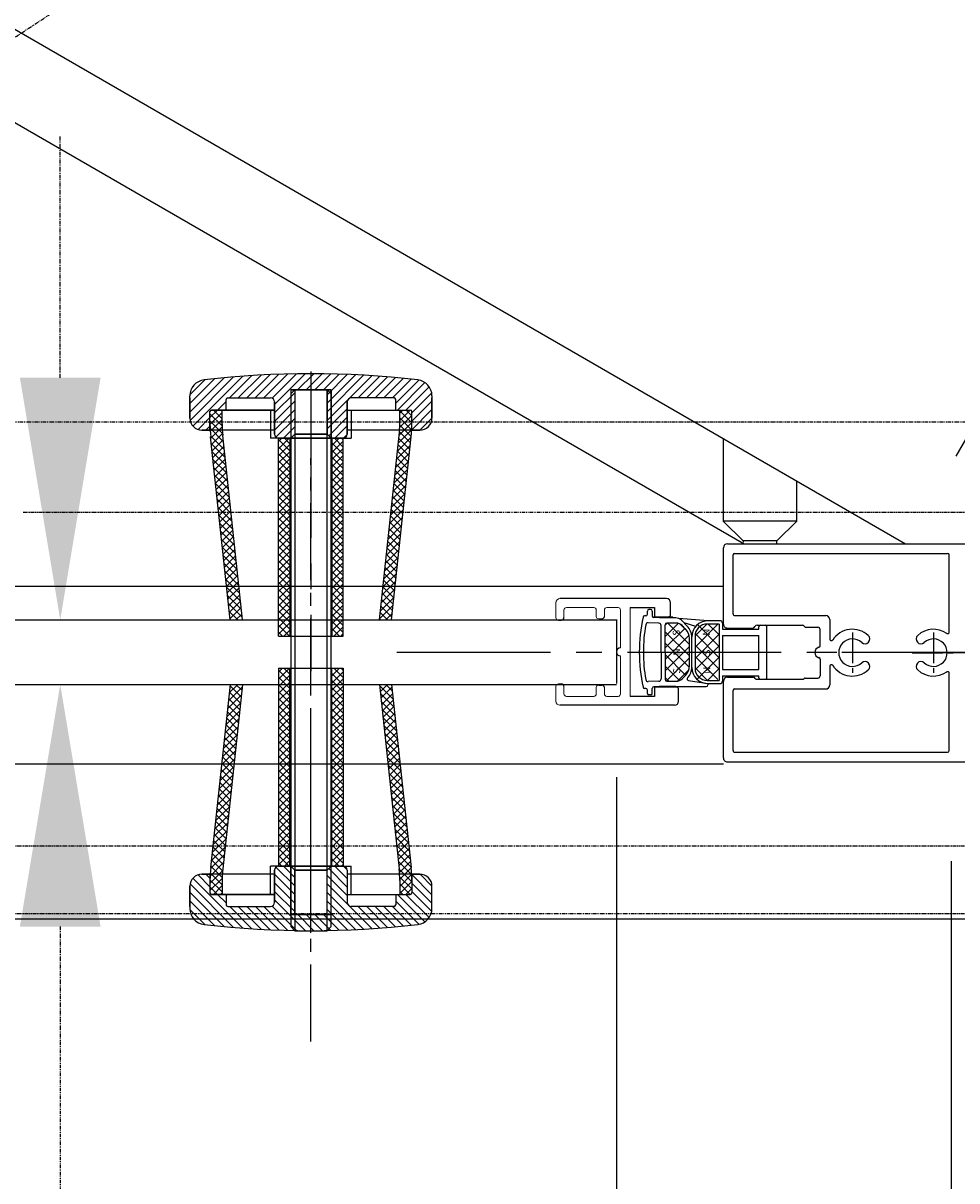
# Model space of a CAD drawing. Extents: x 401 to 305314, y -36337 to 1216.
# Drawn here: x 303368 to 303483, y -33607 to -33464 of the extents above; entities that cross this region are included whole.
import ezdxf

# ---------------------------------------------------------------- set-up
doc = ezdxf.new("R2010")
doc.units = 0
doc.header["$MEASUREMENT"] = 0
for name, pattern in [('CENTER', [50.8, 31.75, -6.35, 6.35, -6.35]), ('CENTER2', [28.575, 19.05, -3.175, 3.175, -3.175]), ('DASHED', [0.75, 0.5, -0.25]), ('PHANTOM', [0.8, 0.45, -0.05, 0.1, -0.05, 0.1, -0.05])]:
    doc.linetypes.add(name, pattern=pattern)
doc.layers.get('0').update_dxf_attribs({"linetype": 'CONTINUOUS'})
doc.layers.get('DEFPOINTS').update_dxf_attribs({"linetype": 'CONTINUOUS'})
for name, color, linetype in [('02___PRT_ALL_AXES', 7, 'CONTINUOUS'), ('2', 3, 'CONTINUOUS'), ('CEN', 1, 'CENTER2'), ('DIM', 3, 'CONTINUOUS'), ('Layer2', 1, 'CONTINUOUS')]:
    doc.layers.add(name, color=color, linetype=linetype)
doc.layers.add('1', color=7, linetype='CONTINUOUS', true_color=0xffffff)
doc.layers.add('Center', color=1, linetype='CENTER', lineweight=5)
doc.styles.get("Standard").update_dxf_attribs({"font": 'arial.ttf'})
doc.styles.add('STYLE1', font='arial.ttf')
doc.dimstyles.get("Standard").update_dxf_attribs({"dimtxt": 3, "dimasz": 1.5, "dimexe": 1.25, "dimexo": 0.625, "dimtad": 1, "dimdec": 4, "dimdsep": 46, "dimlunit": 6, "dimtxsty": 'STYLE1', "dimcen": 0, "dimadec": 0, "dimazin": 0, "dimtfac": 1, "dimtdec": 4, "dimtmove": 0, "dimatfit": 3, "dimfxl": 1, "dimtolj": 1, "dimtzin": 0, "dimarcsym": 0})

# ---------------------------------------------------------------- blocks, each defined once
blk = doc.blocks.new('*D25')
at = {"layer": 'DEFPOINTS', "color": 0}
for p in [(303171.51, -33555.1), (303482.57, -33555.15), (303171.51, -33963.78)]:
    blk.add_point(p, dxfattribs=at)
at = {"layer": 'DIM', "color": 0, "lineweight": -2}
for p, q in [((303171.51, -33567.6), (303171.51, -33988.78)), ((303482.57, -33567.65), (303482.57, -33988.78)), ((303452.57, -33963.78), (303201.51, -33963.78))]:
    blk.add_line(p, q, dxfattribs=at)
at = {"layer": 'DIM', "color": 0}
for points in [[(303201.51, -33958.78), (303201.51, -33968.78), (303171.51, -33963.78)], [(303452.57, -33958.78), (303452.57, -33968.78), (303482.57, -33963.78)]]:
    blk.add_solid(points, dxfattribs=at)
at = {"layer": 'DIM', "color": 0, "insert": (303342.49, -33920.62), "char_height": 60, "attachment_point": 5}
blk.add_mtext('\\A2;311', dxfattribs=at)
blk = doc.blocks.new('*D26')
at = {"color": 0, "lineweight": -2}
for p, q in [((303212.81, -33556.67), (303212.81, -33832.24)), ((303441.12, -33557.25), (303441.12, -33832.24)), ((303242.81, -33807.24), (303411.12, -33807.24))]:
    blk.add_line(p, q, dxfattribs=at)
at = {"color": 0}
for points in [[(303242.81, -33802.24), (303242.81, -33812.24), (303212.81, -33807.24)], [(303411.12, -33802.24), (303411.12, -33812.24), (303441.12, -33807.24)]]:
    blk.add_solid(points, dxfattribs=at)
at = {"layer": 'DEFPOINTS', "color": 0}
for p in [(303212.81, -33544.17), (303441.12, -33544.75), (303441.12, -33807.24)]:
    blk.add_point(p, dxfattribs=at)
at = {"color": 0, "insert": (303330.51, -33764.11), "char_height": 60, "attachment_point": 5}
blk.add_mtext('\\A2;228 ', dxfattribs=at)
blk = doc.blocks.new('*D28')
at = {"layer": 'DEFPOINTS', "color": 0}
for p in [(303220.37, -33232.69), (303156.51, -33343.31), (303476.94, -33528.31)]:
    blk.add_point(p, dxfattribs=at)
at = {"layer": 'DIM', "color": 0, "lineweight": -2}
for p, q in [((303162.76, -33332.48), (303232.87, -33211.04)), ((303514.82, -33402.69), (303246.35, -33247.69)), ((303483.19, -33517.48), (303553.3, -33396.04))]:
    blk.add_line(p, q, dxfattribs=at)
at = {"layer": 'DIM', "color": 0}
for points in [[(303248.85, -33243.36), (303243.85, -33252.02), (303220.37, -33232.69)], [(303517.32, -33398.36), (303512.32, -33407.02), (303540.8, -33417.69)]]:
    blk.add_solid(points, dxfattribs=at)
at = {"layer": 'DIM', "color": 0, "insert": (303422.41, -33299.5), "char_height": 60, "attachment_point": 5, "rotation": 330}
blk.add_mtext('\\A1;370', dxfattribs=at)
blk = doc.blocks.new('*D29')
at = {"layer": 'DEFPOINTS', "color": 0}
for p in [(303991.27, -33526.12), (303171.51, -33561.76), (303991.27, -34143.23)]:
    blk.add_point(p, dxfattribs=at)
at = {"layer": 'DIM', "color": 0, "lineweight": -2}
for p, q in [((303991.27, -33538.62), (303991.27, -34168.23)), ((303171.51, -33574.26), (303171.51, -34168.23)), ((303201.51, -34143.23), (303961.27, -34143.23))]:
    blk.add_line(p, q, dxfattribs=at)
at = {"layer": 'DIM', "color": 0}
for points in [[(303201.51, -34138.23), (303201.51, -34148.23), (303171.51, -34143.23)], [(303961.27, -34138.23), (303961.27, -34148.23), (303991.27, -34143.23)]]:
    blk.add_solid(points, dxfattribs=at)
at = {"layer": 'DIM', "color": 0, "insert": (303577.51, -34100.1), "char_height": 60, "attachment_point": 5}
blk.add_mtext('\\A1;820', dxfattribs=at)
blk = doc.blocks.new('*D35')
at = {"layer": 'DEFPOINTS', "color": 0, "linetype": 'PHANTOM'}
for p in [(303371.65, -33537.75), (303371.65, -33545.75), (303372.22, -33545.75)]:
    blk.add_point(p, dxfattribs=at)
at = {"layer": 'Layer2', "color": 0, "linetype": 'PHANTOM', "lineweight": -2}
for p, q in [((303372.22, -33507.75), (303372.22, -33477.75)), ((303384.15, -33537.75), (303397.22, -33537.75)), ((303384.15, -33545.75), (303397.22, -33545.75)), ((303372.22, -33575.75), (303372.22, -33670.29))]:
    blk.add_line(p, q, dxfattribs=at)
at = {"layer": 'Layer2', "color": 0, "linetype": 'PHANTOM'}
for points in [[(303367.22, -33507.75), (303377.22, -33507.75), (303372.22, -33537.75)], [(303367.22, -33575.75), (303377.22, -33575.75), (303372.22, -33545.75)]]:
    blk.add_solid(points, dxfattribs=at)
at = {"layer": 'Layer2', "color": 0, "linetype": 'PHANTOM', "insert": (303329.09, -33638.02), "char_height": 60, "attachment_point": 5, "rotation": 90}
blk.add_mtext('\\A1;8', dxfattribs=at)

msp = doc.modelspace()

# ---------------------------------------------------------------- hatches: boundary and pattern name
at = {"layer": '2'}
h = msp.add_hatch(dxfattribs=at)
h.set_pattern_fill('ANSI31', color=0, scale=6, angle=90, style=0)
h.set_pattern_definition([(225, (268807.667, 21933.0481), (-0.530330086, 0.530330086), [])])
h.paths.add_polyline_path([(303392.97, -33510.25, 0.414214), (303392.77, -33510.45), (303392.77, -33511.75), (303390.97, -33511.75, 0.414214), (303390.77, -33511.95), (303390.77, -33514.25), (303389.77, -33514.25, -0.414214), (303388.27, -33512.75), (303388.27, -33510.01, -0.380235), (303390.03, -33508.03, -0.029355), (303403.27, -33507.25), (303403.27, -33509.25), (303400.77, -33509.25), (303400.77, -33515.25), (303399.27, -33515.25, -0.414214), (303398.77, -33514.75), (303398.77, -33510.75, 0.414214), (303398.27, -33510.25)])
h.paths.add_polyline_path([(303403.27, -33509.25), (303403.27, -33507.25, -0.029355), (303416.5, -33508.03, -0.366007), (303418.27, -33509.91, -0.012486), (303418.27, -33510.01, -0.000004), (303418.27, -33510.01), (303418.27, -33512.75, -0.414214), (303416.77, -33514.25), (303415.77, -33514.25), (303415.77, -33511.95, 0.414214), (303415.57, -33511.75), (303413.77, -33511.75), (303413.77, -33510.45, 0.414214), (303413.57, -33510.25), (303408.27, -33510.25, 0.414214), (303407.77, -33510.75), (303407.77, -33514.75, -0.414214), (303407.27, -33515.25), (303405.77, -33515.25), (303405.77, -33509.25)])
h.paths.add_polyline_path([(303400.77, -33515.25), (303400.77, -33509.25), (303401.27, -33509.25), (303401.27, -33514.75)], flags=17)
h.paths.add_polyline_path([(303405.27, -33514.75), (303405.27, -33509.25), (303405.77, -33509.25), (303405.77, -33515.25)], flags=17)
h = msp.add_hatch(dxfattribs=at)
h.set_pattern_fill('ANSI37', color=0, scale=5, angle=90, style=0)
h.set_pattern_definition([(225, (268596.4812, 22093.99166), (-0.441941738, 0.441941738), []), (135, (268596.4812, 22093.99166), (0.441941738, 0.441941738), [])])
h.paths.add_polyline_path([(303392.34, -33514.9, -0.026523), (303392.27, -33513.47), (303392.27, -33511.75), (303390.97, -33511.75, 0.414214), (303390.77, -33511.95), (303390.77, -33513.47, 0.026523), (303390.85, -33515.06), (303393.27, -33537.75), (303394.78, -33537.75)])
h.paths.add_polyline_path([(303400.67, -33515.25), (303399.27, -33515.25), (303399.27, -33539.75), (303400.67, -33539.75)])
h.paths.add_polyline_path([(303405.87, -33539.75), (303407.27, -33539.75), (303407.27, -33515.25), (303405.87, -33515.25)])
h.paths.add_polyline_path([(303411.76, -33537.75), (303413.27, -33537.75), (303415.68, -33515.06, 0.026523), (303415.77, -33513.47), (303415.77, -33511.95, 0.414214), (303415.57, -33511.75), (303414.27, -33511.75), (303414.27, -33513.47, -0.026523), (303414.19, -33514.9)])
h = msp.add_hatch(dxfattribs=at)
h.set_pattern_fill('ANSI37', color=0, scale=5, angle=90, style=0)
h.set_pattern_definition([(135, (268596.4812, -89177.4897), (-0.441941738, -0.441941738), []), (225, (268596.4812, -89177.4897), (0.441941738, -0.441941738), [])])
h.paths.add_polyline_path([(303392.34, -33568.6, 0.026523), (303392.27, -33570.03), (303392.27, -33571.75), (303390.97, -33571.75, -0.414214), (303390.77, -33571.55), (303390.77, -33570.03, -0.026523), (303390.85, -33568.44), (303393.27, -33545.75), (303394.78, -33545.75)])
h.paths.add_polyline_path([(303400.67, -33568.25), (303399.27, -33568.25), (303399.27, -33543.75), (303400.67, -33543.75)])
h.paths.add_polyline_path([(303405.87, -33543.75), (303407.27, -33543.75), (303407.27, -33568.25), (303405.87, -33568.25)])
h.paths.add_polyline_path([(303411.76, -33545.75), (303413.27, -33545.75), (303415.68, -33568.44, -0.026523), (303415.77, -33570.03), (303415.77, -33571.55, -0.414214), (303415.57, -33571.75), (303414.27, -33571.75), (303414.27, -33570.03, 0.026523), (303414.19, -33568.6)])
h = msp.add_hatch(dxfattribs=at)
h.set_pattern_fill('ANSI31', color=0, scale=6, angle=90, style=0)
h.set_pattern_definition([(135, (268807.667, -89016.5461), (-0.530330086, -0.530330086), [])])
h.paths.add_polyline_path([(303392.97, -33573.25, -0.414214), (303392.77, -33573.05), (303392.77, -33571.75), (303390.97, -33571.75, -0.414214), (303390.77, -33571.55), (303390.77, -33569.25), (303389.77, -33569.25, 0.414214), (303388.27, -33570.75), (303388.27, -33573.49, 0.380235), (303390.03, -33575.47, 0.029355), (303403.27, -33576.25), (303403.27, -33574.25), (303400.77, -33574.25), (303400.77, -33568.25), (303399.27, -33568.25, 0.414214), (303398.77, -33568.75), (303398.77, -33572.75, -0.414214), (303398.27, -33573.25)])
h.paths.add_polyline_path([(303403.27, -33574.25), (303403.27, -33576.25, 0.029355), (303416.5, -33575.47, 0.366007), (303418.27, -33573.59, 0.012486), (303418.27, -33573.49, 0.000004), (303418.27, -33573.49), (303418.27, -33570.75, 0.414214), (303416.77, -33569.25), (303415.77, -33569.25), (303415.77, -33571.55, -0.414214), (303415.57, -33571.75), (303413.77, -33571.75), (303413.77, -33573.05, -0.414214), (303413.57, -33573.25), (303408.27, -33573.25, -0.414214), (303407.77, -33572.75), (303407.77, -33568.75, 0.414214), (303407.27, -33568.25), (303405.77, -33568.25), (303405.77, -33574.25)])
h.paths.add_polyline_path([(303400.77, -33568.25), (303400.77, -33574.25), (303401.27, -33574.25), (303401.27, -33568.75)], flags=17)
h.paths.add_polyline_path([(303405.27, -33568.75), (303405.27, -33574.25), (303405.77, -33574.25), (303405.77, -33568.25)], flags=17)
at = {"layer": 'DIM'}
h = msp.add_hatch(dxfattribs=at)
h.set_pattern_fill('ANSI37', color=0, scale=8, angle=-90, style=0)
h.set_pattern_definition([(45, (337083.8053, -15825.7851), (0.70710678, -0.70710678), []), (315, (337083.8053, -15825.7851), (-0.70710678, -0.70710678), [])])
h.paths.add_polyline_path([(303447.15, -33538.35), (303447.15, -33541.75), (303447.15, -33545.15, 0.414213), (303447.35, -33545.35), (303447.35, -33545.35), (303448.53, -33545.35, 0.200918), (303449.24, -33545.05), (303449.66, -33544.62, 0.196908), (303450.15, -33543.43), (303450.15, -33540.07, 0.196908), (303449.66, -33538.88), (303449.24, -33538.45, 0.200918), (303448.53, -33538.15), (303447.35, -33538.15, 0.414214)])
h = msp.add_hatch(dxfattribs=at)
h.set_pattern_fill('ANSI37', color=0, scale=8, angle=-90, style=0)
h.set_pattern_definition([(45, (337083.8053, -15900.0933), (0.70710678, -0.70710678), []), (315, (337083.8053, -15900.0933), (-0.70710678, -0.70710678), [])])
h.paths.add_polyline_path([(303451.25, -33538.26, 0.414214), (303450.85, -33538.66), (303450.85, -33544.84, 0.414214), (303451.25, -33545.24), (303453.38, -33545.24, 0.414214), (303453.85, -33544.77), (303453.85, -33538.73, 0.414214), (303453.38, -33538.26)])
h.paths.add_polyline_path([(303452.99, -33544.61), (303452.96, -33543.66), (303451.64, -33543.71), (303451.68, -33544.65)], flags=24)
h.paths.add_polyline_path([(303452.98, -33542.35), (303452.95, -33541.48), (303451.64, -33541.52), (303451.67, -33542.4)], flags=24)
h.paths.add_polyline_path([(303452.92, -33539.9), (303452.89, -33538.95), (303451.58, -33539), (303451.61, -33539.95)], flags=24)

# ---------------------------------------------------------------- linework, layer by layer
at = {"color": 0}
for p, q in [((303156.51, -33343.31), (303476.94, -33528.31)), ((303156.51, -33354.85), (303456.94, -33528.31)), ((303400.77, -33509.25), (303405.77, -33509.25)), ((303400.77, -33509.25), (303405.77, -33509.25)), ((303405.77, -33509.25), (303400.77, -33509.25)), ((303401.27, -33509.25), (303401.27, -33514.75)), ((303401.27, -33509.25), (303401.27, -33514.75)), ((303401.27, -33509.25), (303401.27, -33514.75)), ((303405.27, -33509.25), (303405.27, -33514.75)), ((303405.27, -33509.25), (303405.27, -33514.75)), ((303405.27, -33509.25), (303405.27, -33514.75)), ((303388.27, -33512.75), (303388.27, -33510.01)), ((303388.27, -33510.25), (303388.27, -33512.75)), ((303388.27, -33510.25), (303388.27, -33512.75)), ((303392.77, -33511.75), (303392.77, -33510.45)), ((303392.77, -33511.75), (303392.77, -33510.45)), ((303392.77, -33511.75), (303392.77, -33510.45)), ((303392.97, -33510.25), (303398.27, -33510.25)), ((303392.97, -33510.25), (303398.27, -33510.25)), ((303392.97, -33510.25), (303398.27, -33510.25)), ((303398.77, -33514.75), (303398.77, -33510.75)), ((303398.77, -33514.75), (303398.77, -33510.75)), ((303398.77, -33510.75), (303398.77, -33514.75)), ((303407.77, -33510.75), (303407.77, -33514.75)), ((303407.77, -33514.75), (303407.77, -33510.75)), ((303413.57, -33510.25), (303408.27, -33510.25)), ((303413.57, -33510.25), (303408.27, -33510.25)), ((303413.77, -33511.75), (303413.77, -33510.45)), ((303413.77, -33511.75), (303413.77, -33510.45)), ((303418.27, -33510.01), (303418.27, -33512.75)), ((303418.27, -33512.75), (303418.27, -33510.25)), ((303390.77, -33514.25), (303390.77, -33511.95)), ((303390.77, -33514.25), (303390.77, -33511.95)), ((303390.77, -33514.25), (303390.77, -33511.95)), ((303398.27, -33511.75), (303390.97, -33511.75)), ((303398.27, -33511.75), (303390.97, -33511.75)), ((303398.77, -33511.75), (303390.97, -33511.75)), ((303398.77, -33511.75), (303398.76, -33511.75)), ((303398.77, -33511.75), (303398.76, -33511.75)), ((303407.77, -33511.75), (303415.57, -33511.75)), ((303407.77, -33511.75), (303415.57, -33511.75)), ((303407.77, -33511.75), (303415.57, -33511.75)), ((303415.77, -33514.25), (303415.77, -33511.95)), ((303415.77, -33514.25), (303415.77, -33511.95)), ((303415.77, -33514.25), (303415.77, -33511.95)), ((303389.77, -33514.25), (303390.79, -33514.25)), ((303389.77, -33514.25), (303390.79, -33514.25)), ((303398.77, -33514.25), (303389.77, -33514.25)), ((303399.27, -33515.25), (303407.27, -33515.25)), ((303399.27, -33515.25), (303407.27, -33515.25)), ((303407.27, -33515.25), (303399.27, -33515.25)), ((303400.77, -33515.25), (303401.27, -33514.75)), ((303400.77, -33515.25), (303401.27, -33514.75)), ((303400.77, -33515.25), (303401.27, -33514.75)), ((303405.27, -33514.75), (303401.27, -33514.75)), ((303405.27, -33514.75), (303401.27, -33514.75)), ((303401.27, -33514.75), (303405.27, -33514.75)), ((303405.77, -33515.25), (303405.27, -33514.75)), ((303405.77, -33515.25), (303405.27, -33514.75)), ((303405.77, -33515.25), (303405.27, -33514.75)), ((303416.77, -33514.25), (303407.77, -33514.25)), ((303415.77, -33514.25), (303416.77, -33514.25)), ((303415.77, -33514.25), (303416.77, -33514.25)), ((303454.36, -33538.26), (303454.36, -33528.81)), ((303454.86, -33528.31), (303490.54, -33528.31)), ((303455.76, -33529.51), (303482.14, -33529.51)), ((303455.56, -33537.01), (303455.56, -33529.71)), ((303482.34, -33539.25), (303482.34, -33529.71)), ((303454.36, -33533.6), (303207.81, -33533.6)), ((303444.95, -33537.05), (303444.95, -33536.65)), ((303445.35, -33536.45), (303445.15, -33536.45)), ((303445.55, -33536.65), (303445.55, -33537.27)), ((303212.81, -33537.75), (303441.12, -33537.75)), ((303433.92, -33537.77), (303434.32, -33537.77)), ((303438.92, -33537.62), (303439.32, -33537.62)), ((303441.12, -33537.72), (303441.12, -33545.63)), ((303444.75, -33537.25), (303444.61, -33537.25)), ((303446.36, -33538.15), (303445.05, -33538.1)), ((303446.47, -33537.5), (303445.74, -33537.47)), ((303448.46, -33537.5), (303446.47, -33537.5)), ((303448.53, -33538.15), (303447.35, -33538.15)), ((303452.45, -33537.86), (303448.84, -33537.58)), ((303449.17, -33537.8), (303449.88, -33538.52)), ((303450.94, -33538.55), (303449.5, -33538.13)), ((303453.95, -33537.86), (303452.45, -33537.86)), ((303454.25, -33538.16), (303454.25, -33538.9)), ((303455.76, -33537.21), (303467.04, -33537.21)), ((303458.55, -33537.21), (303464.15, -33537.21)), ((303467.54, -33537.71), (303467.54, -33540.13)), ((303441.12, -33538.75), (303441.12, -33544.75)), ((303446.65, -33541.75), (303446.65, -33538.45)), ((303447.15, -33541.75), (303447.15, -33538.35)), ((303449.24, -33538.45), (303449.66, -33538.88)), ((303453.85, -33538.26), (303452.35, -33538.26)), ((303453.85, -33538.26), (303453.85, -33545.24)), ((303454.25, -33538.9), (303458.75, -33538.9)), ((303454.86, -33538.76), (303458, -33538.76)), ((303454.86, -33538.76), (303458, -33538.76)), ((303458.55, -33538.41), (303464.15, -33538.41)), ((303458.75, -33538.9), (303458.75, -33538.61)), ((303458.95, -33538.41), (303459.55, -33538.41)), ((303459.75, -33544.91), (303459.75, -33538.61)), ((303464.58, -33538.66), (303466.05, -33538.66)), ((303466.35, -33540.95), (303466.35, -33538.96)), ((303450.15, -33543.43), (303450.15, -33540.07)), ((303450.45, -33543.64), (303450.45, -33539.86)), ((303450.45, -33543.58), (303450.45, -33539.92)), ((303450.85, -33539.76), (303450.85, -33543.74)), ((303454.25, -33539.7), (303454.25, -33543.9)), ((303454.25, -33539.7), (303458.75, -33539.7)), ((303458.75, -33543.9), (303458.75, -33539.7)), ((303446.65, -33541.75), (303446.65, -33545.05)), ((303447.15, -33541.75), (303447.15, -33545.15)), ((303454.25, -33543.9), (303458.75, -33543.9)), ((303466.35, -33542.62), (303466.35, -33544.66)), ((303467.54, -33543.49), (303467.54, -33545.81)), ((303446.36, -33545.35), (303445.05, -33545.4)), ((303447.35, -33545.35), (303448.53, -33545.35)), ((303449.24, -33545.05), (303449.66, -33544.62)), ((303450.04, -33545.26), (303452.45, -33545.64)), ((303452.35, -33545.24), (303453.85, -33545.24)), ((303454.25, -33544.7), (303454.25, -33545.34)), ((303454.25, -33544.7), (303458.75, -33544.7)), ((303454.36, -33554.84), (303454.36, -33545.36)), ((303454.86, -33544.86), (303458.06, -33544.86)), ((303454.86, -33544.86), (303458.06, -33544.86)), ((303458.49, -33545.11), (303464.15, -33545.11)), ((303458.75, -33544.91), (303458.75, -33544.7)), ((303458.95, -33545.11), (303459.55, -33545.11)), ((303464.5, -33544.96), (303466.05, -33544.96)), ((303482.34, -33553.94), (303482.34, -33544.37)), ((303212.81, -33545.75), (303441.12, -33545.75)), ((303433.92, -33545.67), (303434.32, -33545.67)), ((303438.92, -33545.82), (303439.32, -33545.82)), ((303444.65, -33546.25), (303444.61, -33546.25)), ((303444.75, -33546.25), (303444.61, -33546.25)), ((303444.95, -33546.85), (303444.95, -33546.45)), ((303445.55, -33546.85), (303445.55, -33546.23)), ((303446.47, -33546), (303445.74, -33546.03)), ((303448.46, -33546), (303452.25, -33546)), ((303452.45, -33545.64), (303452.45, -33545.8)), ((303452.45, -33545.64), (303453.95, -33545.64)), ((303455.56, -33553.94), (303455.56, -33546.51)), ((303455.76, -33546.31), (303467.04, -33546.31)), ((303445.35, -33547.05), (303445.15, -33547.05)), ((303207.81, -33555.6), (303454.36, -33555.6)), ((303399.27, -33568.25), (303407.27, -33568.25)), ((303407.27, -33568.25), (303399.27, -33568.25)), ((303400.77, -33568.25), (303401.27, -33568.75)), ((303400.77, -33568.25), (303401.27, -33568.75)), ((303405.77, -33568.25), (303405.27, -33568.75)), ((303405.77, -33568.25), (303405.27, -33568.75)), ((303389.77, -33569.25), (303390.79, -33569.25)), ((303398.77, -33569.25), (303389.77, -33569.25)), ((303390.77, -33569.25), (303390.77, -33571.55)), ((303390.77, -33569.25), (303390.77, -33571.55)), ((303398.77, -33568.75), (303398.77, -33572.75)), ((303398.77, -33572.75), (303398.77, -33568.75)), ((303401.27, -33574.25), (303401.27, -33568.75)), ((303405.27, -33568.75), (303401.27, -33568.75)), ((303401.27, -33574.25), (303401.27, -33568.75)), ((303401.27, -33568.75), (303405.27, -33568.75)), ((303405.27, -33574.25), (303405.27, -33568.75)), ((303405.27, -33574.25), (303405.27, -33568.75)), ((303407.77, -33568.75), (303407.77, -33572.75)), ((303416.77, -33569.25), (303407.77, -33569.25)), ((303415.77, -33569.25), (303416.77, -33569.25)), ((303415.77, -33569.25), (303415.77, -33571.55)), ((303415.77, -33569.25), (303415.77, -33571.55)), ((303388.27, -33573.25), (303388.27, -33570.75)), ((303388.27, -33570.75), (303388.27, -33573.49)), ((303418.27, -33573.49), (303418.27, -33570.75)), ((303398.27, -33571.75), (303390.97, -33571.75)), ((303398.77, -33571.75), (303390.97, -33571.75)), ((303392.77, -33571.75), (303392.77, -33573.05)), ((303392.77, -33571.75), (303392.77, -33573.05)), ((303398.77, -33571.75), (303398.76, -33571.75)), ((303407.77, -33571.75), (303415.57, -33571.75)), ((303407.77, -33571.75), (303415.57, -33571.75)), ((303413.77, -33571.75), (303413.77, -33573.05)), ((303392.97, -33573.25), (303398.27, -33573.25)), ((303392.97, -33573.25), (303398.27, -33573.25)), ((303413.57, -33573.25), (303408.27, -33573.25)), ((303400.77, -33574.25), (303405.77, -33574.25)), ((303405.77, -33574.25), (303400.77, -33574.25))]:
    msp.add_line(p, q, dxfattribs=at)
at = {"color": 0, "linetype": 'Continuous'}
for p, q in [((303447.32, -33535.12), (303434.12, -33535.12)), ((303442.82, -33536.22), (303445.82, -33536.22)), ((303445.82, -33536.22), (303445.82, -33537.37)), ((303447.82, -33537.07), (303447.82, -33535.62)), ((303445.82, -33537.37), (303447.52, -33537.37)), ((303446.39, -33537.37), (303448.09, -33537.37)), ((303448.52, -33546.07), (303445.82, -33546.07)), ((303445.82, -33546.07), (303445.82, -33547.22)), ((303448.82, -33547.82), (303448.82, -33546.37)), ((303445.82, -33547.22), (303442.82, -33547.22)), ((303448.32, -33548.32), (303434.12, -33548.32)), ((303454.86, -33555.34), (303491.14, -33555.34)), ((303455.76, -33554.14), (303482.14, -33554.14))]:
    msp.add_line(p, q, dxfattribs=at)
at = {"color": 0, "linetype": 'Continuous', "lineweight": 15}
for p, q in [((303433.62, -33537.47), (303433.62, -33535.62)), ((303434.62, -33537.47), (303434.62, -33536.52)), ((303438.32, -33536.22), (303434.92, -33536.22)), ((303438.62, -33537.32), (303438.62, -33536.52)), ((303439.62, -33537.32), (303439.62, -33536.52)), ((303441.32, -33536.22), (303439.92, -33536.22)), ((303441.62, -33541.22), (303441.62, -33536.52)), ((303442.82, -33536.22), (303442.82, -33547.22)), ((303441.62, -33546.92), (303441.62, -33542.22)), ((303433.62, -33545.97), (303433.62, -33547.82)), ((303434.62, -33545.97), (303434.62, -33546.92)), ((303438.62, -33546.12), (303438.62, -33546.92)), ((303439.62, -33546.12), (303439.62, -33546.92)), ((303438.32, -33547.22), (303434.92, -33547.22)), ((303441.32, -33547.22), (303439.92, -33547.22))]:
    msp.add_line(p, q, dxfattribs=at)
at = {"color": 0}
msp.add_lwpolyline([(303405.27, -33509.25), (303401.27, -33509.25), (303400.77, -33509.75), (303400.77, -33575.75), (303401.27, -33576.25), (303405.27, -33576.25), (303405.77, -33575.75), (303405.77, -33509.75)], close=True, dxfattribs=at)
for centre, radius, start, end in [((303390.27, -33510.01), 2, 96.7258, 180), ((303403.27, -33620.25), 113, 83.2742, 96.7258), ((303416.27, -33510.01), 2, 0, 83.2742), ((303392.97, -33510.45), 0.2, 90, 180), ((303392.97, -33510.45), 0.2, 90, 180), ((303392.97, -33510.45), 0.2, 90, 180), ((303398.27, -33510.75), 0.5, 0, 90), ((303398.27, -33510.75), 0.5, 0, 90), ((303398.27, -33510.75), 0.5, 0, 90), ((303408.27, -33510.75), 0.5, 90, 180), ((303408.27, -33510.75), 0.5, 90, 180), ((303413.57, -33510.45), 0.2, 0, 90), ((303413.57, -33510.45), 0.2, 0, 90), ((303390.97, -33511.95), 0.2, 90, 180), ((303390.97, -33511.95), 0.2, 90, 180), ((303390.97, -33511.95), 0.2, 90, 180), ((303415.57, -33511.95), 0.2, 0, 90), ((303415.57, -33511.95), 0.2, 0, 90), ((303415.57, -33511.95), 0.2, 0, 90), ((303389.77, -33512.75), 1.5, 180, 270), ((303389.77, -33512.75), 1.5, 180, 270), ((303389.77, -33512.75), 1.5, 180, 270), ((303416.77, -33512.75), 1.5, 270, 0), ((303416.77, -33512.75), 1.5, 270, 0), ((303416.77, -33512.75), 1.5, 270, 0), ((303399.27, -33514.75), 0.5, 180, 270), ((303399.27, -33514.75), 0.5, 180, 270), ((303399.27, -33514.75), 0.5, 180, 270), ((303407.27, -33514.75), 0.5, 270, 0), ((303407.27, -33514.75), 0.5, 270, 0), ((303407.27, -33514.75), 0.5, 270, 0), ((303454.86, -33528.81), 0.5, 90, 179.9968), ((303455.76, -33529.71), 0.2, 90, 179.9968), ((303482.14, -33529.71), 0.2, 360, 90), ((303445.15, -33536.65), 0.2, 90, 180), ((303445.35, -33536.65), 0.2, 0, 90), ((303434.32, -33537.47), 0.3, 270, 0), ((303439.32, -33537.32), 0.3, 270, 0), ((303464.45, -33541.75), 20.5, 167.7708, 192.2292), ((303444.61, -33537.45), 0.2, 90, 167.7708), ((303445.04, -33538.4), 0.3, 87.8777, 170.2024), ((303444.75, -33537.05), 0.2, 270, 0), ((303445.75, -33537.27), 0.2, 180, 267.8777), ((303446.35, -33538.45), 0.3, 0, 87.8777), ((303447.35, -33538.35), 0.2, 90, 180), ((303448.46, -33538.5), 1, 44.558, 90), ((303448.53, -33539.15), 1, 44.558, 90), ((303452.45, -33539.86), 2, 90, 180), ((303453.95, -33538.16), 0.3, 360, 90), ((303455.76, -33537.01), 0.2, 179.9968, 270), ((303455.76, -33537.01), 0.2, 179.9968, 270), ((303467.04, -33537.71), 0.5, 0, 90), ((303464.45, -33541.75), 20, 170.2024, 189.7976), ((303448.45, -33540.07), 1.7, 0, 44.558), ((303448.45, -33539.92), 2, 0, 44.558), ((303452.35, -33539.76), 1.5, 90, 180), ((303454.86, -33538.26), 0.5, 179.9968, 270), ((303454.86, -33538.26), 0.5, 179.9968, 270), ((303458, -33538.46), 0.3, 270, 335.3757), ((303458, -33538.46), 0.3, 270, 335.3757), ((303458.55, -33538.71), 0.3, 90, 155.3757), ((303458.55, -33538.71), 0.3, 90, 155.3757), ((303458.95, -33538.61), 0.2, 90, 180), ((303459.55, -33538.61), 0.2, 0, 90), ((303464.15, -33538.71), 0.3, 30, 90), ((303464.58, -33538.46), 0.2, 210, 270), ((303466.05, -33538.96), 0.3, 0, 90), ((303470.35, -33541.81), 2.9, 47.6574, 147.2519), ((303480.39, -33541.81), 2.9, 55.6313, 132.3426), ((303482.14, -33539.25), 0.2, 235.6313, 360), ((303466.15, -33540.95), 0.2, 283.4452, 0), ((303467.74, -33540.13), 0.2, 180, 327.2519), ((303470.35, -33541.81), 1.7, 47.6574, 312.3426), ((303471.9, -33540.11), 0.6, 227.6574, 47.6574), ((303478.84, -33540.11), 0.6, 132.3426, 312.3426), ((303480.39, -33541.81), 1.7, 227.6574, 132.3426), ((303441.62, -33541.72), 0.5, 90, 270), ((303466.35, -33541.79), 0.66, 103.4452, 256.5548), ((303466.15, -33542.62), 0.2, 0, 76.5548), ((303448.45, -33543.43), 1.7, 315.442, 0), ((303448.45, -33543.58), 2, 317.4956, 0), ((303452.45, -33543.64), 2, 180, 270), ((303452.35, -33543.74), 1.5, 180, 270), ((303467.74, -33543.49), 0.2, 32.7481, 180), ((303470.35, -33541.81), 2.9, 212.7481, 312.3426), ((303471.9, -33543.51), 0.6, 312.3426, 132.3426), ((303478.84, -33543.51), 0.6, 47.6574, 227.6574), ((303445.04, -33545.1), 0.3, 189.7976, 272.1223), ((303446.35, -33545.05), 0.3, 272.1223, 0), ((303447.35, -33545.15), 0.2, 180, 270), ((303448.53, -33544.35), 1, 270, 315.442), ((303450.07, -33545.07), 0.2, 137.4956, 261.1979), ((303453.95, -33545.34), 0.3, 270, 360), ((303454.86, -33545.36), 0.5, 90, 179.9936), ((303454.86, -33545.36), 0.5, 90, 179.9936), ((303458.06, -33545.16), 0.3, 30, 90), ((303458.06, -33545.16), 0.3, 30, 90), ((303458.49, -33544.91), 0.2, 210, 270), ((303458.49, -33544.91), 0.2, 210, 270), ((303458.95, -33544.91), 0.2, 180, 270), ((303459.55, -33544.91), 0.2, 270, 360), ((303464.15, -33544.81), 0.3, 270, 315.573), ((303464.5, -33545.16), 0.2, 90, 135.573), ((303466.05, -33544.66), 0.3, 270, 0), ((303480.39, -33541.81), 2.9, 227.6574, 304.3687), ((303482.14, -33544.37), 0.2, 360, 124.3687), ((303434.32, -33545.97), 0.3, 0, 90), ((303439.32, -33546.12), 0.3, 359.9999, 89.9999), ((303444.61, -33546.05), 0.2, 192.2292, 270), ((303444.75, -33546.45), 0.2, 0, 90), ((303445.75, -33546.23), 0.2, 92.1223, 180), ((303452.25, -33545.8), 0.2, 270, 0), ((303455.76, -33546.51), 0.2, 90, 179.9936), ((303455.76, -33546.51), 0.2, 90, 179.9936), ((303467.04, -33545.81), 0.5, 270, 0), ((303445.15, -33546.85), 0.2, 180, 270), ((303445.35, -33546.85), 0.2, 270, 0), ((303455.76, -33553.94), 0.2, 179.9936, 270), ((303482.14, -33553.94), 0.2, 270, 360), ((303454.86, -33554.84), 0.5, 179.9936, 270), ((303399.27, -33568.75), 0.5, 90, 180), ((303399.27, -33568.75), 0.5, 90, 180), ((303407.27, -33568.75), 0.5, 0, 90), ((303407.27, -33568.75), 0.5, 0, 90), ((303389.77, -33570.75), 1.5, 90, 180), ((303389.77, -33570.75), 1.5, 90, 180), ((303416.77, -33570.75), 1.5, 0, 90), ((303416.77, -33570.75), 1.5, 0, 90), ((303390.97, -33571.55), 0.2, 180, 270), ((303390.97, -33571.55), 0.2, 180, 270), ((303415.57, -33571.55), 0.2, 270, 0), ((303415.57, -33571.55), 0.2, 270, 0), ((303390.27, -33573.49), 2, 180, 263.2742), ((303392.97, -33573.05), 0.2, 180, 270), ((303392.97, -33573.05), 0.2, 180, 270), ((303398.27, -33572.75), 0.5, 270, 0), ((303398.27, -33572.75), 0.5, 270, 0), ((303408.27, -33572.75), 0.5, 180, 270), ((303413.57, -33573.05), 0.2, 270, 0), ((303416.27, -33573.49), 2, 276.7258, 0), ((303403.27, -33463.25), 113, 263.2742, 276.7258)]:
    msp.add_arc(centre, radius, start, end, dxfattribs=at)
at = {"color": 0, "linetype": 'Continuous', "lineweight": 15}
for centre, radius, start, end in [((303434.12, -33535.62), 0.5, 90, 180), ((303434.92, -33536.52), 0.3, 90, 180), ((303438.32, -33536.52), 0.3, 0, 90), ((303439.92, -33536.52), 0.3, 90, 180), ((303441.32, -33536.52), 0.3, 0, 90), ((303434.12, -33547.82), 0.5, 180, 270), ((303434.92, -33546.92), 0.3, 180, 270), ((303438.32, -33546.92), 0.3, 269.9999, 359.9999), ((303439.92, -33546.92), 0.3, 179.9999, 269.9999), ((303441.32, -33546.92), 0.3, 269.9999, 0)]:
    msp.add_arc(centre, radius, start, end, dxfattribs=at)
at = {"color": 0, "linetype": 'Continuous'}
for centre, radius, start, end in [((303447.32, -33535.62), 0.5, 0, 90), ((303447.52, -33537.07), 0.3, 270, 0), ((303448.52, -33546.37), 0.3, 0, 90), ((303448.32, -33547.82), 0.5, 270, 0)]:
    msp.add_arc(centre, radius, start, end, dxfattribs=at)
at = {"color": 0, "lineweight": 15}
for centre, start, end in [((303433.92, -33537.47), 180, 270), ((303438.92, -33537.32), 180, 270), ((303433.92, -33545.97), 90, 180), ((303438.92, -33546.12), 89.9999, 179.9999)]:
    msp.add_arc(centre, 0.3, start, end, dxfattribs=at)
at = {"layer": '02___PRT_ALL_AXES', "color": 0, "linetype": 'Continuous'}
for p, q in [((303390.77, -33513.47), (303390.77, -33511.95)), ((303390.77, -33513.47), (303390.77, -33511.95)), ((303390.97, -33511.75), (303398.77, -33511.75)), ((303390.97, -33511.75), (303398.77, -33511.75)), ((303392.27, -33513.61), (303392.27, -33511.75)), ((303392.27, -33513.61), (303392.27, -33511.75)), ((303398.27, -33511.75), (303398.27, -33515.25)), ((303398.27, -33511.75), (303398.27, -33515.25)), ((303407.77, -33511.75), (303415.57, -33511.75)), ((303407.77, -33511.75), (303415.57, -33511.75)), ((303408.27, -33511.75), (303408.27, -33515.25)), ((303408.27, -33511.75), (303408.27, -33515.25)), ((303414.27, -33513.61), (303414.27, -33511.75)), ((303414.27, -33513.61), (303414.27, -33511.75)), ((303415.77, -33513.47), (303415.77, -33511.95)), ((303415.77, -33513.47), (303415.77, -33511.95)), ((303393.27, -33537.75), (303390.85, -33515.06)), ((303394.78, -33537.75), (303392.34, -33514.9)), ((303392.39, -33515.25), (303392.37, -33515.25)), ((303392.39, -33515.25), (303392.37, -33515.25)), ((303400.67, -33515.25), (303398.27, -33515.25)), ((303400.67, -33515.25), (303398.27, -33515.25)), ((303399.27, -33539.75), (303399.27, -33515.25)), ((303400.67, -33515.25), (303408.27, -33515.25)), ((303400.67, -33515.25), (303400.67, -33539.75)), ((303400.67, -33515.25), (303408.27, -33515.25)), ((303405.87, -33515.25), (303405.87, -33539.75)), ((303407.27, -33539.75), (303407.27, -33515.25)), ((303411.76, -33537.75), (303414.19, -33514.9)), ((303413.27, -33537.75), (303415.68, -33515.06)), ((303393.27, -33537.75), (303399.27, -33537.75)), ((303399.27, -33539.75), (303399.27, -33537.75)), ((303407.27, -33539.75), (303407.27, -33537.75)), ((303407.27, -33537.75), (303413.27, -33537.75)), ((303399.27, -33539.75), (303407.27, -33539.75)), ((303399.27, -33543.75), (303399.27, -33545.75)), ((303399.27, -33543.75), (303407.27, -33543.75)), ((303399.27, -33543.75), (303399.27, -33568.25)), ((303400.67, -33568.25), (303400.67, -33543.75)), ((303405.87, -33568.25), (303405.87, -33543.75)), ((303407.27, -33543.75), (303407.27, -33545.75)), ((303407.27, -33543.75), (303407.27, -33568.25)), ((303393.27, -33545.75), (303390.85, -33568.44)), ((303394.78, -33545.75), (303392.34, -33568.6)), ((303393.27, -33545.75), (303399.27, -33545.75)), ((303407.27, -33545.75), (303413.27, -33545.75)), ((303411.76, -33545.75), (303414.19, -33568.6)), ((303413.27, -33545.75), (303415.68, -33568.44)), ((303392.39, -33568.25), (303392.37, -33568.25)), ((303398.27, -33571.75), (303398.27, -33568.25)), ((303400.67, -33568.25), (303398.27, -33568.25)), ((303400.67, -33568.25), (303408.27, -33568.25)), ((303408.27, -33571.75), (303408.27, -33568.25)), ((303390.77, -33570.03), (303390.77, -33571.55)), ((303392.27, -33569.88), (303392.27, -33571.75)), ((303414.27, -33569.88), (303414.27, -33571.75)), ((303415.77, -33570.03), (303415.77, -33571.55)), ((303390.97, -33571.75), (303398.77, -33571.75)), ((303407.77, -33571.75), (303415.57, -33571.75))]:
    msp.add_line(p, q, dxfattribs=at)
for centre, radius, start, end in [((303390.97, -33511.95), 0.2, 90, 180), ((303390.97, -33511.95), 0.2, 90, 180), ((303415.57, -33511.95), 0.2, 0, 90), ((303415.57, -33511.95), 0.2, 0, 90), ((303405.77, -33513.47), 15, 180, 186.0772), ((303405.77, -33513.47), 15, 180, 186.0772), ((303405.77, -33513.47), 13.5, 180, 186.0772), ((303405.77, -33513.47), 13.5, 180, 186.0772), ((303400.77, -33513.47), 13.5, 353.9228, 0), ((303400.77, -33513.47), 13.5, 353.9228, 0), ((303400.77, -33513.47), 15, 353.9228, 0), ((303400.77, -33513.47), 15, 353.9228, 0), ((303405.77, -33570.03), 15, 173.9228, 180), ((303405.77, -33570.03), 13.5, 173.9228, 180), ((303400.77, -33570.03), 13.5, 0, 6.0772), ((303400.77, -33570.03), 15, 0, 6.0772), ((303390.97, -33571.55), 0.2, 180, 270), ((303415.57, -33571.55), 0.2, 270, 0)]:
    msp.add_arc(centre, radius, start, end, dxfattribs=at)
at = {"layer": '1', "color": 0}
for p, q in [((303454.35, -33515.27), (303454.35, -33525.51)), ((303463.45, -33525.51), (303463.45, -33520.52)), ((303454.35, -33525.51), (303456.8, -33527.96)), ((303463.45, -33525.51), (303454.35, -33525.51)), ((303461, -33527.96), (303463.45, -33525.51)), ((303461, -33527.96), (303456.8, -33527.96)), ((303461, -33528.31), (303461, -33527.96))]:
    msp.add_line(p, q, dxfattribs=at)
at = {"layer": '1', "color": 0, "linetype": 'DASHED', "ltscale": 0.116667}
msp.add_line((303456.8, -33527.96), (303456.8, -33528.31), dxfattribs=at)
at = {"layer": '2', "color": 0}
for p, q in [((303400.77, -33509.25), (303400.77, -33515.25)), ((303400.77, -33509.25), (303400.77, -33515.25)), ((303400.77, -33509.25), (303400.77, -33515.25)), ((303401.27, -33509.25), (303401.27, -33576.25)), ((303405.27, -33576.25), (303405.27, -33509.25)), ((303405.77, -33509.25), (303405.77, -33515.25)), ((303405.77, -33509.25), (303405.77, -33515.25)), ((303405.77, -33509.25), (303405.77, -33515.25)), ((303448.46, -33546), (303446.42, -33546)), ((303400.77, -33574.25), (303400.77, -33568.25)), ((303400.77, -33574.25), (303400.77, -33568.25)), ((303405.77, -33574.25), (303405.77, -33568.25)), ((303405.77, -33574.25), (303405.77, -33568.25))]:
    msp.add_line(p, q, dxfattribs=at)
at = {"layer": '2', "color": 0, "linetype": 'Continuous'}
for p, q in [((303390.77, -33514.27), (303390.77, -33514.25)), ((303390.77, -33514.27), (303390.77, -33514.25)), ((303390.78, -33514.38), (303390.77, -33514.27)), ((303390.78, -33514.38), (303390.77, -33514.27)), ((303390.78, -33569.12), (303390.77, -33569.23)), ((303390.77, -33569.23), (303390.77, -33569.25))]:
    msp.add_line(p, q, dxfattribs=at)
at = {"layer": 'CEN', "color": 0, "ltscale": 0.3}
for p, q in [((303403.27, -33506.97), (303403.27, -33516.44)), ((303403.27, -33506.97), (303403.27, -33516.44)), ((303403.27, -33506.97), (303403.27, -33516.44)), ((303403.27, -33576.53), (303403.27, -33567.06)), ((303403.27, -33576.53), (303403.27, -33567.06))]:
    msp.add_line(p, q, dxfattribs=at)
at = {"layer": 'CEN', "color": 0}
for p, q in [((303403.27, -33508.53), (303403.27, -33544.1)), ((303403.27, -33574.97), (303403.27, -33539.4))]:
    msp.add_line(p, q, dxfattribs=at)
at = {"layer": 'CEN', "color": 0, "ltscale": 0.5}
msp.add_line((303403.27, -33589.98), (303403.27, -33517.71), dxfattribs=at)
at = {"layer": 'CEN', "color": 0, "ltscale": 0.2}
for p, q in [((303470.35, -33539.3), (303470.35, -33544.3)), ((303470.35, -33539.31), (303470.35, -33544.31)), ((303470.35, -33539.31), (303470.35, -33544.31)), ((303480.39, -33539.3), (303480.39, -33544.3)), ((303480.39, -33539.31), (303480.39, -33544.31)), ((303480.39, -33539.31), (303480.39, -33544.31))]:
    msp.add_line(p, q, dxfattribs=at)
at = {"layer": 'CEN', "color": 1, "ltscale": 0.2}
for p, q in [((303470.35, -33539.3), (303470.35, -33544.3)), ((303480.39, -33539.3), (303480.39, -33544.3)), ((303472.85, -33541.8), (303467.65, -33541.8)), ((303477.75, -33541.81), (303483.03, -33541.81))]:
    msp.add_line(p, q, dxfattribs=at)
at = {"layer": 'CEN', "color": 1}
msp.add_line((303413.91, -33541.75), (303503.3, -33541.75), dxfattribs=at)
at = {"layer": 'Center', "ltscale": 5}
msp.add_line((303478.59, -33541.85), (303495.02, -33541.85), dxfattribs=at)
at = {"layer": 'Layer2', "color": 0, "linetype": 'PHANTOM'}
for p, q in [((303280.74, -33513.23), (303856.25, -33513.16)), ((303367.63, -33524.39), (303606.5, -33524.4)), ((303291.84, -33565.73), (303897.59, -33565.73)), ((303291.84, -33574.13), (303897.59, -33574.13))]:
    msp.add_line(p, q, dxfattribs=at)
at = {"layer": 'Layer2', "color": 0, "linetype": 'Continuous'}
msp.add_line((303166.51, -33574.77), (303996.51, -33574.77), dxfattribs=at)
at = {"layer": 'Layer2', "color": 0, "linetype": 'PHANTOM', "start_tangent": (0.875103, 0.483937), "end_tangent": (0.80891, 0.587932)}
msp.add_spline([(303293.86, -33508.46), (303317.81, -33495.04), (303338.74, -33482.87), (303356.92, -33471.78), (303372.73, -33461.52), (303386.54, -33451.88)], degree=3, dxfattribs=at)

# ---------------------------------------------------------------- texts
at = {"color": 0, "char_height": 0.875, "width": 3.3103, "attachment_point": 1, "rotation": 92, "style": 'STYLE1'}
for s, insert in [('S', (303448.1, -33539.72)), ('N', (303451.82, -33539.72)), ('N', (303448.15, -33542.17)), ('S', (303451.88, -33542.17)), ('S', (303448.16, -33544.43)), ('N', (303451.89, -33544.43))]:
    msp.add_mtext(s, dxfattribs=dict(at, insert=insert))

# ---------------------------------------------------------------- dimensions: what is measured, and where the dimension line sits
at = {"color": 0}
dim = msp.add_linear_dim(base=(303441.12, -33807.24), p1=(303212.81, -33544.17), p2=(303441.12, -33544.75), text='228 ', dimstyle='Standard', override={"dimscale": 20, "dimdec": 0, "dimlunit": 2, "dimtxsty": 'Standard', "dimadec": 2, "dimazin": 2, "dimtol": 1, "dimtp": 1.5, "dimtm": 1.5, "dimtfac": 0.8, "dimtdec": 2, "dimtolj": 2, "dimtzin": 8}, dxfattribs=at)
dim.commit()
dim.dimension.update_dxf_attribs({"geometry": '*D26', "text_midpoint": (303330.51, -33807.24), "dimtype": 160})
at = {"layer": 'DIM', "color": 0}
dim = msp.add_linear_dim(base=(303220.37, -33232.69), p1=(303476.94, -33528.31), p2=(303156.51, -33343.31), angle=150, dimstyle='Standard', override={"dimscale": 20, "dimdec": 0, "dimlunit": 2, "dimtxsty": 'Standard', "dimadec": 2, "dimazin": 2, "dimtp": 4, "dimtm": 4, "dimtfac": 0.8, "dimtdec": 0, "dimtofl": 0}, dxfattribs=at)
dim.commit()
dim.dimension.update_dxf_attribs({"geometry": '*D28', "text_midpoint": (303400.83, -33336.88), "dimtype": 161})
dim = msp.add_linear_dim(base=(303991.27, -34143.23), p1=(303171.51, -33561.76), p2=(303991.27, -33526.12), text='820', dimstyle='Standard', override={"dimscale": 20, "dimdec": 0, "dimlunit": 2, "dimtxsty": 'Standard', "dimadec": 2, "dimazin": 2, "dimtol": 1, "dimtp": 3, "dimtm": 3, "dimtfac": 0.8, "dimtdec": 2, "dimtzin": 8}, dxfattribs=at)
dim.commit()
dim.dimension.update_dxf_attribs({"geometry": '*D29', "text_midpoint": (303577.51, -34143.23), "dimtype": 160})
dim = msp.add_linear_dim(base=(303171.51, -33963.78), p1=(303482.57, -33555.15), p2=(303171.51, -33555.1), angle=180, text='311', dimstyle='Standard', override={"dimscale": 20, "dimdec": 0, "dimlunit": 2, "dimtxsty": 'Standard', "dimadec": 2, "dimazin": 2, "dimtol": 1, "dimtp": 1, "dimtm": 1, "dimtfac": 0.8, "dimtdec": 2, "dimtolj": 2, "dimtzin": 8}, dxfattribs=at)
dim.commit()
dim.dimension.update_dxf_attribs({"geometry": '*D25', "text_midpoint": (303342.49, -33963.78), "dimtype": 160})
at = {"layer": 'Layer2', "color": 0, "linetype": 'PHANTOM'}
dim = msp.add_linear_dim(base=(303372.22, -33545.75), p1=(303371.65, -33537.75), p2=(303371.65, -33545.75), angle=90, dimstyle='Standard', override={"dimscale": 20, "dimdec": 0, "dimlunit": 2, "dimtxsty": 'Standard', "dimadec": 2, "dimazin": 2, "dimtp": 4, "dimtm": 4, "dimtfac": 0.8, "dimtdec": 0, "dimtofl": 0}, dxfattribs=at)
dim.commit()
dim.dimension.update_dxf_attribs({"geometry": '*D35', "text_midpoint": (303329.09, -33638.02)})

doc.saveas('drawing.dxf')
